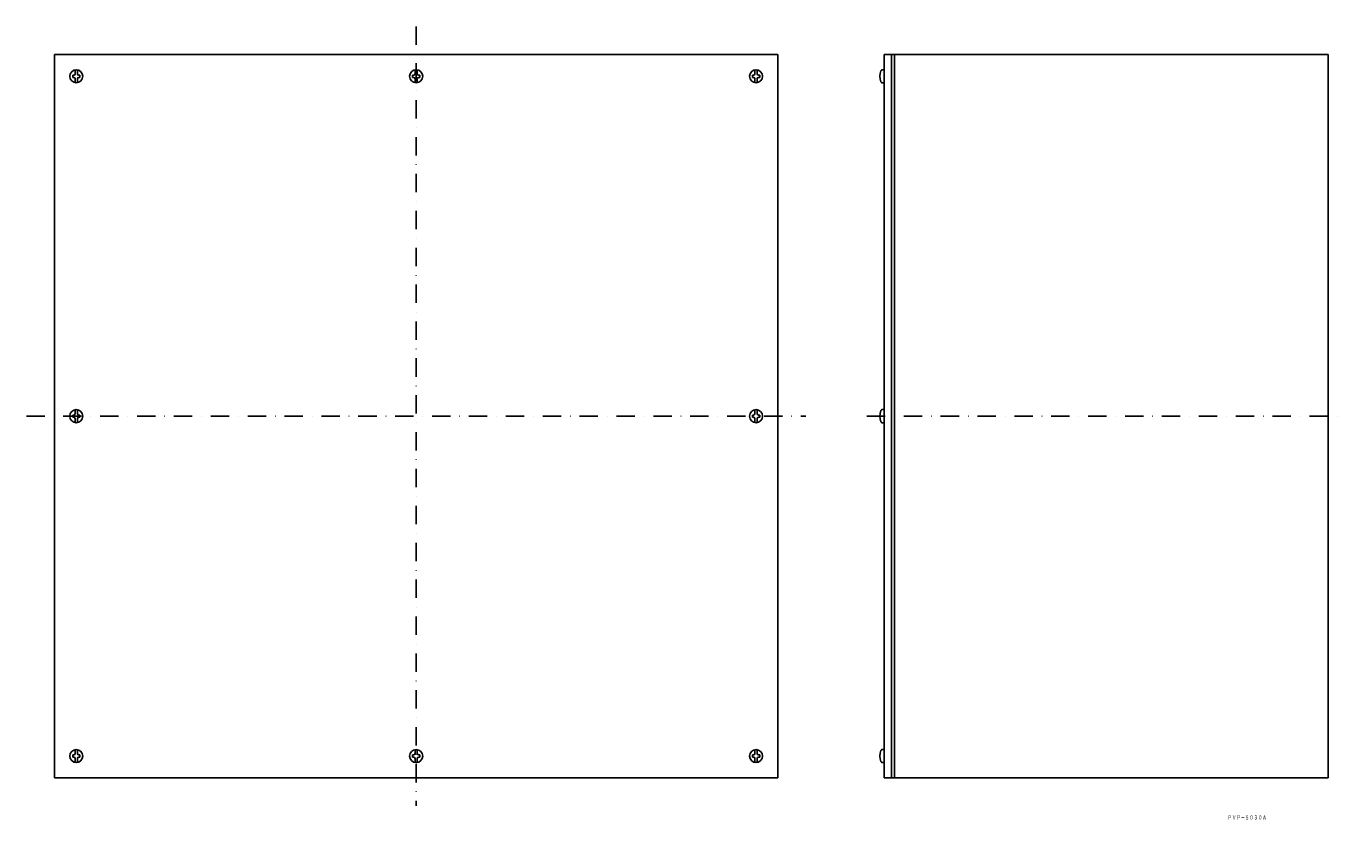
# Model space of a CAD drawing. Extents: x 4931 to 5843, y -2265 to -1717.
import ezdxf
from ezdxf.enums import TextEntityAlignment as Align

# ---------------------------------------------------------------- set-up
doc = ezdxf.new("R2010")
doc.units = 0
doc.linetypes.add('DASHDOT', pattern=[25.4, 12.7, -6.35, 0, -6.35])
doc.layers.add('1', color=7, linetype='CONTINUOUS')
doc.styles.add('MDRAFSTD', font='TXT', dxfattribs={"bigfont": 'BIGFONT'})

msp = doc.modelspace()

# ---------------------------------------------------------------- linework, layer by layer
at = {"layer": '1', "color": 7, "linetype": 'DASHDOT'}
for p, q in [((5200.75, -1716.73), (5200.75, -2255.73)), ((4931.25, -1986.23), (5470.25, -1986.23)), ((5512.38, -1986.23), (5843.38, -1986.23))]:
    msp.add_line(p, q, dxfattribs=at)
at = {"layer": '1', "color": 7, "linetype": 'CONTINUOUS'}
for p, q in [((4950.75, -1736.23), (5450.75, -1736.23)), ((4950.75, -2236.23), (4950.75, -1736.23)), ((5450.75, -2236.23), (5450.75, -1736.23)), ((5524.38, -2236.23), (5524.38, -1736.23)), ((5831.38, -1736.23), (5524.38, -1736.23)), ((5529.38, -1736.23), (5529.38, -2236.23)), ((5531.38, -2236.23), (5531.38, -1736.23)), ((5831.38, -1736.23), (5831.38, -2236.23)), ((4963.25, -1751.98), (4963.25, -1750.48)), ((4964, -1750.48), (4963.25, -1750.48)), ((4965, -1749.48), (4965, -1746.79)), ((4966.5, -1749.48), (4966.5, -1746.79)), ((4967.5, -1750.48), (4968.25, -1750.48)), ((4968.25, -1750.48), (4968.25, -1751.98)), ((5198.25, -1751.98), (5198.25, -1750.48)), ((5199, -1750.48), (5198.25, -1750.48)), ((5200, -1749.48), (5200, -1746.79)), ((5201.5, -1749.48), (5201.5, -1746.79)), ((5202.5, -1750.48), (5203.25, -1750.48)), ((5203.25, -1750.48), (5203.25, -1751.98)), ((5433.25, -1751.98), (5433.25, -1750.48)), ((5434, -1750.48), (5433.25, -1750.48)), ((5435, -1749.48), (5435, -1746.79)), ((5436.5, -1749.48), (5436.5, -1746.79)), ((5437.5, -1750.48), (5438.25, -1750.48)), ((5438.25, -1750.48), (5438.25, -1751.98)), ((5523, -1746.73), (5524.38, -1746.73)), ((4964, -1751.98), (4963.25, -1751.98)), ((4965, -1752.98), (4965, -1755.66)), ((4966.5, -1752.98), (4966.5, -1755.66)), ((4967.5, -1751.98), (4968.25, -1751.98)), ((5199, -1751.98), (5198.25, -1751.98)), ((5200, -1752.98), (5200, -1755.66)), ((5201.5, -1752.98), (5201.5, -1755.66)), ((5202.5, -1751.98), (5203.25, -1751.98)), ((5434, -1751.98), (5433.25, -1751.98)), ((5435, -1752.98), (5435, -1755.66)), ((5436.5, -1752.98), (5436.5, -1755.66)), ((5437.5, -1751.98), (5438.25, -1751.98)), ((5523, -1755.73), (5524.38, -1755.73)), ((4963.25, -1986.98), (4963.25, -1985.48)), ((4964, -1985.48), (4963.25, -1985.48)), ((4964, -1986.98), (4963.25, -1986.98)), ((4965, -1984.48), (4965, -1981.79)), ((4965, -1987.98), (4965, -1990.66)), ((4966.5, -1984.48), (4966.5, -1981.79)), ((4966.5, -1987.98), (4966.5, -1990.66)), ((4967.5, -1985.48), (4968.25, -1985.48)), ((4967.5, -1986.98), (4968.25, -1986.98)), ((4968.25, -1985.48), (4968.25, -1986.98)), ((5433.25, -1986.98), (5433.25, -1985.48)), ((5434, -1985.48), (5433.25, -1985.48)), ((5434, -1986.98), (5433.25, -1986.98)), ((5435, -1984.48), (5435, -1981.79)), ((5435, -1987.98), (5435, -1990.66)), ((5436.5, -1984.48), (5436.5, -1981.79)), ((5436.5, -1987.98), (5436.5, -1990.66)), ((5437.5, -1985.48), (5438.25, -1985.48)), ((5437.5, -1986.98), (5438.25, -1986.98)), ((5438.25, -1985.48), (5438.25, -1986.98)), ((5523, -1981.73), (5524.38, -1981.73)), ((5523, -1990.73), (5524.38, -1990.73)), ((4963.25, -2220.48), (4963.25, -2221.98)), ((4964, -2220.48), (4963.25, -2220.48)), ((4964, -2221.98), (4963.25, -2221.98)), ((4965, -2219.48), (4965, -2216.79)), ((4965, -2222.98), (4965, -2225.66)), ((4966.5, -2219.48), (4966.5, -2216.79)), ((4966.5, -2222.98), (4966.5, -2225.66)), ((4967.5, -2220.48), (4968.25, -2220.48)), ((4967.5, -2221.98), (4968.25, -2221.98)), ((4968.25, -2221.98), (4968.25, -2220.48)), ((5198.25, -2220.48), (5198.25, -2221.98)), ((5199, -2220.48), (5198.25, -2220.48)), ((5199, -2221.98), (5198.25, -2221.98)), ((5200, -2219.48), (5200, -2216.79)), ((5200, -2222.98), (5200, -2225.66)), ((5201.5, -2219.48), (5201.5, -2216.79)), ((5201.5, -2222.98), (5201.5, -2225.66)), ((5202.5, -2220.48), (5203.25, -2220.48)), ((5202.5, -2221.98), (5203.25, -2221.98)), ((5203.25, -2221.98), (5203.25, -2220.48)), ((5433.25, -2220.48), (5433.25, -2221.98)), ((5434, -2220.48), (5433.25, -2220.48)), ((5434, -2221.98), (5433.25, -2221.98)), ((5435, -2219.48), (5435, -2216.79)), ((5435, -2222.98), (5435, -2225.66)), ((5436.5, -2219.48), (5436.5, -2216.79)), ((5436.5, -2222.98), (5436.5, -2225.66)), ((5437.5, -2220.48), (5438.25, -2220.48)), ((5437.5, -2221.98), (5438.25, -2221.98)), ((5438.25, -2221.98), (5438.25, -2220.48)), ((5523, -2216.73), (5524.38, -2216.73)), ((5523, -2225.73), (5524.38, -2225.73)), ((4950.75, -2236.23), (5450.75, -2236.23)), ((5831.38, -2236.23), (5524.38, -2236.23))]:
    msp.add_line(p, q, dxfattribs=at)
for centre in [(4965.75, -1751.23), (5200.75, -1751.23), (5435.75, -1751.23), (4965.75, -1986.23), (5435.75, -1986.23), (4965.75, -2221.23), (5200.75, -2221.23), (5435.75, -2221.23)]:
    msp.add_circle(centre, 4.5, dxfattribs=at)
for centre, radius, start, end in [((4964, -1749.48), 1, 270, 0), ((4967.5, -1749.48), 1, 180, 270), ((5199, -1749.48), 1, 270, 0), ((5202.5, -1749.48), 1, 180, 270), ((5434, -1749.48), 1, 270, 0), ((5437.5, -1749.48), 1, 180, 270), ((5532.47, -1751.23), 11.1, 159.7146, 200.2854), ((5523, -1747.73), 1, 90, 159.7146), ((4964, -1752.98), 1, 0, 90), ((4967.5, -1752.98), 1, 90, 180), ((5199, -1752.98), 1, 0, 90), ((5202.5, -1752.98), 1, 90, 180), ((5434, -1752.98), 1, 0, 90), ((5437.5, -1752.98), 1, 90, 180), ((5523, -1754.73), 1, 200.2854, 270), ((4964, -1984.48), 1, 270, 0), ((4964, -1987.98), 1, 0, 90), ((4967.5, -1984.48), 1, 180, 270), ((4967.5, -1987.98), 1, 90, 180), ((5434, -1984.48), 1, 270, 0), ((5434, -1987.98), 1, 0, 90), ((5437.5, -1984.48), 1, 180, 270), ((5437.5, -1987.98), 1, 90, 180), ((5532.47, -1986.23), 11.1, 159.7146, 200.2854), ((5523, -1982.73), 1, 90, 159.7146), ((5523, -1989.73), 1, 200.2854, 270), ((4964, -2219.48), 1, 270, 0), ((4964, -2222.98), 1, 0, 90), ((4967.5, -2219.48), 1, 180, 270), ((4967.5, -2222.98), 1, 90, 180), ((5199, -2219.48), 1, 270, 0), ((5199, -2222.98), 1, 0, 90), ((5202.5, -2219.48), 1, 180, 270), ((5202.5, -2222.98), 1, 90, 180), ((5434, -2219.48), 1, 270, 0), ((5434, -2222.98), 1, 0, 90), ((5437.5, -2219.48), 1, 180, 270), ((5437.5, -2222.98), 1, 90, 180), ((5532.47, -2221.23), 11.1, 159.7146, 200.2854), ((5523, -2217.73), 1, 90, 159.7146), ((5523, -2224.73), 1, 200.2854, 270)]:
    msp.add_arc(centre, radius, start, end, dxfattribs=at)

# ---------------------------------------------------------------- texts
at = {"layer": '1', "color": 7, "linetype": 'CONTINUOUS', "style": 'MDRAFSTD', "oblique": 15, "width": 0.869911}
msp.add_text('ＰＶＰ－５０３０Ａ', height=3, dxfattribs=at).set_placement((5761.78, -2265.14), (5788.81, -2265.14), align=Align.FIT)

doc.saveas('drawing.dxf')
